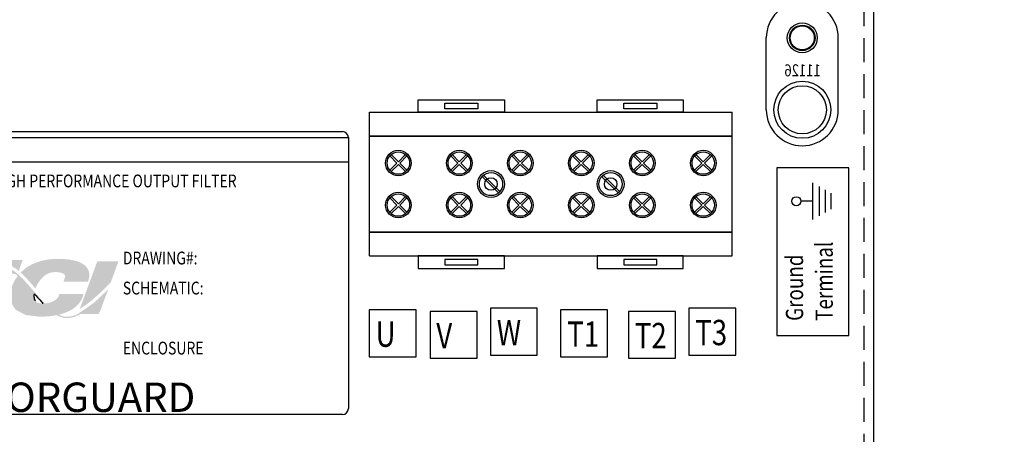
# Model space of a CAD drawing. Units: inches. Extents: x 11.5 to 109.2, y -5.1 to 44.8.
# Drawn here: x 53.6 to 63.9, y 7 to 11.3 of the extents above; entities that cross this region are included whole.
import ezdxf

# ---------------------------------------------------------------- set-up
doc = ezdxf.new("R2010")
doc.units = ezdxf.units.IN
doc.header["$MEASUREMENT"] = 0
doc.linetypes.add('HIDDEN', pattern=[0.375, 0.25, -0.125])
doc.layers.add('BORDER', color=7, linetype='Continuous', lineweight=30)
doc.layers.add('DECALS', color=253, linetype='Continuous')
doc.dimstyles.get("Standard").update_dxf_attribs({"dimtxt": 0.18, "dimasz": 0.18, "dimexe": 0.18, "dimexo": 0.0625, "dimgap": 0.09, "dimtad": 0, "dimtih": 1, "dimtoh": 1, "dimzin": 4, "dimdsep": 46, "dimtxsty": 'Standard', "dimcen": 0.09, "dimadec": 0, "dimazin": 1, "dimtfac": 1, "dimtofl": 0, "dimtmove": 0, "dimatfit": 3, "dimfxl": 1, "dimtolj": 1, "dimtzin": 0, "dimarcsym": 0})

# ---------------------------------------------------------------- blocks, each defined once
blk = doc.blocks.new('*D4')
at = {"color": 0, "lineweight": -2}
for p, q in [((62.731, 34.024), (73.56, 34.024)), ((72.66, 33.124), (72.66, 22.432)), ((72.66, 4.174), (72.66, 20.632)), ((62.731, 3.274), (73.56, 3.274))]:
    blk.add_line(p, q, dxfattribs=at)
at = {"color": 0}
for points in [[(72.51, 33.124), (72.81, 33.124), (72.66, 34.024)], [(72.51, 4.174), (72.81, 4.174), (72.66, 3.274)]]:
    blk.add_solid(points, dxfattribs=at)
at = {"layer": 'Defpoints', "color": 0}
for p in [(62.419, 34.024), (62.419, 3.274), (72.66, 3.274)]:
    blk.add_point(p, dxfattribs=at)
at = {"color": 0, "insert": (72.66, 21.532), "char_height": 0.9, "attachment_point": 5}
blk.add_mtext('\\A1;30.75', dxfattribs=at)
blk = doc.blocks.new('*D7')
at = {"color": 0, "lineweight": -2}
for p, q in [((60.276, 33.52), (70.883, 33.52)), ((69.983, 32.62), (69.983, 19.127)), ((69.983, 4.671), (69.983, 17.327)), ((60.276, 3.771), (70.883, 3.771))]:
    blk.add_line(p, q, dxfattribs=at)
at = {"color": 0}
for points in [[(69.833, 32.62), (70.133, 32.62), (69.983, 33.52)], [(69.833, 4.671), (70.133, 4.671), (69.983, 3.771)]]:
    blk.add_solid(points, dxfattribs=at)
at = {"layer": 'Defpoints', "color": 0}
for p in [(59.964, 33.52), (59.964, 3.771), (69.983, 3.771)]:
    blk.add_point(p, dxfattribs=at)
at = {"color": 0, "insert": (69.983, 18.227), "char_height": 0.9, "attachment_point": 5}
blk.add_mtext('\\A1;29.75', dxfattribs=at)
blk = doc.blocks.new('*D8')
at = {"color": 0, "lineweight": -2}
for p, q in [((62.731, 32.674), (68.232, 32.674)), ((67.332, 31.774), (67.332, 21.992)), ((67.332, 5.574), (67.332, 20.192)), ((62.731, 4.674), (68.232, 4.674))]:
    blk.add_line(p, q, dxfattribs=at)
at = {"color": 0}
for points in [[(67.182, 31.774), (67.482, 31.774), (67.332, 32.674)], [(67.182, 5.574), (67.482, 5.574), (67.332, 4.674)]]:
    blk.add_solid(points, dxfattribs=at)
at = {"layer": 'Defpoints', "color": 0}
for p in [(62.419, 32.674), (62.419, 4.674), (67.332, 4.674)]:
    blk.add_point(p, dxfattribs=at)
at = {"color": 0, "insert": (67.332, 21.092), "char_height": 0.9, "attachment_point": 5}
blk.add_mtext('\\A1;28.00', dxfattribs=at)
blk = doc.blocks.new('S7')
for p, q in [((-0.33, 0.65), (-0.33, 3.35)), ((3.95, 0.65), (-4.6, 0.65)), ((3.06, -0.91), (-3.71, -0.91)), ((2.29, -2.27), (-2.94, -2.27)), ((1.52, -3.62), (-2.17, -3.62))]:
    blk.add_line(p, q)

msp = doc.modelspace()

# ---------------------------------------------------------------- hatches: boundary and pattern name
at = {"layer": 'BORDER'}
h = msp.add_hatch(color=1, dxfattribs=at)
h.dxf.hatch_style = 2
edge = h.paths.add_edge_path()
edge.add_spline(control_points=[(53.775, 8.531), (53.775, 8.531), (53.79, 8.514), (53.79, 8.514), (53.798, 8.535), (53.856, 8.686), (53.993, 8.686), (54.066, 8.686), (54.088, 8.666), (54.094, 8.657), (54.096, 8.654), (54.103, 8.644), (54.095, 8.624), (54.095, 8.624), (54.082, 8.586), (54.082, 8.586), (54.082, 8.586), (54.337, 8.586), (54.337, 8.586), (54.337, 8.586), (54.343, 8.607), (54.343, 8.607), (54.357, 8.656), (54.351, 8.698), (54.324, 8.733), (54.279, 8.793), (54.177, 8.823), (54.021, 8.823), (53.859, 8.823), (53.724, 8.772), (53.635, 8.68), (53.682, 8.638), (53.728, 8.585), (53.775, 8.531)], knot_values=[0, 0, 0, 0, 1, 1, 1, 2, 2, 2, 3, 3, 3, 4, 4, 4, 5, 5, 5, 6, 6, 6, 7, 7, 7, 8, 8, 8, 9, 9, 9, 10, 10, 10, 11, 11, 11, 11], degree=3, periodic=0)
h = msp.add_hatch(color=1, dxfattribs=at)
h.dxf.hatch_style = 2
edge = h.paths.add_edge_path()
edge.add_spline(control_points=[(53.057, 8.514), (53.136, 8.595), (53.322, 8.77), (53.452, 8.77), (53.509, 8.77), (53.563, 8.741), (53.616, 8.697), (53.616, 8.697), (53.656, 8.812), (53.656, 8.812), (53.656, 8.812), (52.906, 8.812), (52.906, 8.812), (52.906, 8.812), (52.857, 8.669), (52.857, 8.669), (52.857, 8.669), (53.055, 8.669), (53.111, 8.669), (53.103, 8.647), (53.082, 8.585), (53.057, 8.514)], knot_values=[0, 0, 0, 0, 1, 1, 1, 2, 2, 2, 3, 3, 3, 4, 4, 4, 5, 5, 5, 6, 6, 6, 7, 7, 7, 7], degree=3, periodic=0)
h = msp.add_hatch(color=1, dxfattribs=at)
h.dxf.hatch_style = 2
h.paths.add_polyline_path([(54.233, 8.25), (54.232, 8.25), (54.232, 8.25), (54.228, 8.248), (54.222, 8.245), (54.218, 8.243), (54.218, 8.243), (54.206, 8.238), (54.194, 8.234), (54.189, 8.232), (54.189, 8.232), (54.187, 8.231), (54.182, 8.229), (54.176, 8.227), (54.175, 8.227), (54.174, 8.227), (54.168, 8.225), (54.157, 8.223), (54.148, 8.221), (54.147, 8.221), (54.146, 8.221), (54.142, 8.22), (54.137, 8.219), (54.134, 8.219), (54.133, 8.219), (54.132, 8.219), (54.127, 8.219), (54.122, 8.219), (54.117, 8.219), (54.112, 8.219), (54.109, 8.219), (54.108, 8.219), (54.106, 8.219), (54.103, 8.219), (54.099, 8.22), (54.098, 8.22), (54.097, 8.22), (54.094, 8.221), (54.091, 8.221), (54.087, 8.222), (54.087, 8.222), (54.086, 8.222), (54.083, 8.223), (54.079, 8.224), (54.076, 8.224), (54.076, 8.225), (54.075, 8.225), (54.071, 8.226), (54.067, 8.227), (54.065, 8.228), (54.065, 8.228), (54.063, 8.228), (54.059, 8.23), (54.055, 8.231), (54.054, 8.231), (54.054, 8.231), (54.051, 8.233), (54.047, 8.234), (54.044, 8.236), (54.043, 8.236), (54.039, 8.238), (54.035, 8.24), (54.033, 8.241), (54.033, 8.241), (54.05, 8.245), (54.115, 8.267), (54.171, 8.296), (54.183, 8.303), (54.19, 8.308), (54.193, 8.31), (54.193, 8.31), (54.194, 8.311), (54.199, 8.315), (54.204, 8.319), (54.206, 8.32), (54.206, 8.321), (54.208, 8.323), (54.213, 8.327), (54.217, 8.331), (54.217, 8.331), (54.218, 8.331), (54.225, 8.338), (54.234, 8.348), (54.239, 8.354), (54.239, 8.354), (54.24, 8.355), (54.243, 8.359), (54.247, 8.363), (54.248, 8.366), (54.249, 8.367), (54.251, 8.369), (54.253, 8.373), (54.256, 8.376), (54.257, 8.378), (54.258, 8.38), (54.26, 8.383), (54.262, 8.386), (54.264, 8.389), (54.265, 8.391), (54.266, 8.393), (54.268, 8.397), (54.27, 8.4), (54.271, 8.402), (54.272, 8.404), (54.273, 8.407), (54.275, 8.412), (54.277, 8.417), (54.278, 8.418), (54.278, 8.418), (54.281, 8.425), (54.29, 8.448), (54.285, 8.457), (54.038, 8.457), (54.035, 8.451), (54.032, 8.44), (54.031, 8.436), (54.03, 8.434), (54.029, 8.431), (54.028, 8.431), (54.028, 8.43), (54.027, 8.428), (54.026, 8.426), (54.025, 8.425), (54.025, 8.424), (54.024, 8.422), (54.023, 8.421), (54.022, 8.419), (54.018, 8.414), (54.014, 8.409), (54.011, 8.406), (54.011, 8.405), (54.009, 8.404), (54.003, 8.399), (53.997, 8.394), (53.976, 8.381), (53.946, 8.369), (53.925, 8.364), (53.925, 8.364), (53.924, 8.363), (53.908, 8.361), (53.891, 8.359), (53.887, 8.358), (53.887, 8.359), (53.883, 8.362), (53.874, 8.372), (53.865, 8.382), (53.864, 8.383), (53.858, 8.39), (53.849, 8.399), (53.843, 8.406), (53.842, 8.407), (53.841, 8.408), (53.833, 8.418), (53.824, 8.428), (53.82, 8.432), (53.82, 8.432), (53.817, 8.436), (53.807, 8.446), (53.798, 8.457), (53.781, 8.476), (53.755, 8.506), (53.716, 8.551), (53.658, 8.615), (53.614, 8.657), (53.614, 8.657), (53.609, 8.662), (53.603, 8.667), (53.566, 8.696), (53.503, 8.73), (53.421, 8.735), (53.239, 8.632), (53.069, 8.482), (53.044, 8.457), (53.037, 8.449), (53.031, 8.439), (53.027, 8.425), (53.016, 8.395), (52.979, 8.288), (52.96, 8.233), (53.026, 8.231), (53.169, 8.231), (53.202, 8.232), (53.202, 8.233), (53.206, 8.244), (53.274, 8.441), (53.346, 8.65), (53.408, 8.669), (53.542, 8.669), (53.582, 8.665), (53.594, 8.655), (53.603, 8.643), (53.572, 8.597), (53.548, 8.546), (53.526, 8.458), (53.534, 8.369), (53.584, 8.292), (53.686, 8.238), (53.833, 8.22), (53.843, 8.22), (53.853, 8.221), (53.858, 8.221), (53.86, 8.221), (53.864, 8.221), (53.871, 8.221), (53.879, 8.221), (53.882, 8.222), (53.885, 8.222), (53.89, 8.222), (53.897, 8.222), (53.902, 8.223), (53.905, 8.223), (53.908, 8.223), (53.914, 8.223), (53.921, 8.224), (53.925, 8.224), (53.928, 8.225), (53.931, 8.225), (53.938, 8.225), (53.945, 8.226), (53.948, 8.226), (53.95, 8.227), (53.955, 8.227), (53.962, 8.228), (53.968, 8.229), (53.969, 8.229), (53.971, 8.229), (53.978, 8.23), (53.985, 8.232), (53.989, 8.232), (53.99, 8.232), (53.992, 8.233), (54.001, 8.234), (54.009, 8.236), (54.047, 8.219), (54.094, 8.206), (54.145, 8.206), (54.203, 8.221), (54.259, 8.247), (54.445, 8.247), (54.472, 8.301), (54.521, 8.436), (54.536, 8.475), (54.543, 8.495), (54.548, 8.508), (54.548, 8.508), (54.548, 8.508), (54.527, 8.486), (54.404, 8.369)])
h.paths.add_polyline_path([(53.814, 8.417), (53.841, 8.387), (53.868, 8.358), (53.864, 8.357), (53.86, 8.357), (53.849, 8.358), (53.839, 8.359), (53.829, 8.361), (53.82, 8.363), (53.812, 8.366), (53.805, 8.37), (53.799, 8.375), (53.794, 8.381), (53.789, 8.387), (53.787, 8.39), (53.785, 8.394), (53.785, 8.395), (53.784, 8.396), (53.783, 8.398), (53.782, 8.401), (53.782, 8.402), (53.781, 8.404), (53.78, 8.407), (53.78, 8.409), (53.779, 8.411), (53.779, 8.412), (53.779, 8.415), (53.778, 8.418), (53.778, 8.419), (53.778, 8.42), (53.777, 8.424), (53.777, 8.428), (53.777, 8.429), (53.777, 8.429), (53.777, 8.439), (53.777, 8.449), (53.778, 8.458), (53.781, 8.455), (53.783, 8.452), (53.785, 8.45), (53.786, 8.449), (53.787, 8.448)])
h = msp.add_hatch(color=1, dxfattribs=at)
h.dxf.hatch_style = 2
edge = h.paths.add_edge_path()
edge.add_spline(control_points=[(54.433, 8.796), (54.433, 8.796), (54.25, 8.299), (54.25, 8.299), (54.378, 8.377), (54.525, 8.527), (54.573, 8.577), (54.573, 8.577), (54.654, 8.796), (54.654, 8.796), (54.654, 8.796), (54.433, 8.796), (54.433, 8.796)], knot_values=[0, 0, 0, 0, 1, 1, 1, 2, 2, 2, 3, 3, 3, 4, 4, 4, 4], degree=3, periodic=0)

# ---------------------------------------------------------------- linework, layer by layer
at = {"color": 7, "linetype": 'HIDDEN'}
msp.add_line((62.419, 4.874), (62.419, 32.474), dxfattribs=at)
at = {"color": 7}
for p, q in [((62.519, 4.874), (62.519, 32.474)), ((61.399, 10.377), (61.399, 11.127)), ((62.149, 10.377), (62.149, 11.127)), ((57.775, 10.482), (58.673, 10.482)), ((57.775, 10.353), (57.775, 10.482)), ((58.673, 10.482), (58.673, 10.353)), ((59.638, 10.482), (60.535, 10.482)), ((59.638, 10.353), (59.638, 10.482)), ((60.535, 10.482), (60.535, 10.353)), ((58.052, 10.388), (58.052, 10.447)), ((58.052, 10.447), (58.395, 10.447)), ((58.395, 10.388), (58.052, 10.388)), ((58.395, 10.447), (58.395, 10.388)), ((59.915, 10.388), (59.915, 10.447)), ((59.915, 10.447), (60.258, 10.447)), ((60.258, 10.388), (59.915, 10.388)), ((60.258, 10.447), (60.258, 10.388)), ((57.268, 10.353), (61.043, 10.353)), ((57.268, 8.853), (57.268, 10.353)), ((58.673, 10.353), (57.775, 10.353)), ((60.535, 10.353), (59.638, 10.353)), ((61.043, 8.853), (61.043, 10.353)), ((57.268, 10.103), (61.043, 10.103)), ((61.043, 10.103), (57.268, 10.103)), ((57.268, 9.103), (57.268, 10.103)), ((57.434, 10.103), (57.638, 10.103)), ((58.058, 10.103), (58.262, 10.103)), ((59.934, 10.103), (60.138, 10.103)), ((60.558, 10.103), (60.762, 10.103)), ((61.043, 9.103), (61.043, 10.103)), ((57.478, 9.897), (57.553, 9.822)), ((57.492, 9.912), (57.568, 9.836)), ((57.643, 9.912), (57.568, 9.836)), ((57.657, 9.897), (57.582, 9.822)), ((58.113, 9.897), (58.188, 9.822)), ((58.127, 9.912), (58.203, 9.836)), ((58.278, 9.912), (58.203, 9.836)), ((58.292, 9.897), (58.217, 9.822)), ((58.748, 9.897), (58.823, 9.822)), ((58.762, 9.912), (58.838, 9.836)), ((58.913, 9.912), (58.838, 9.836)), ((58.927, 9.897), (58.852, 9.822)), ((59.383, 9.897), (59.458, 9.822)), ((59.397, 9.912), (59.473, 9.836)), ((59.548, 9.912), (59.473, 9.836)), ((59.562, 9.897), (59.487, 9.822)), ((60.018, 9.897), (60.093, 9.822)), ((60.032, 9.912), (60.108, 9.836)), ((60.183, 9.912), (60.108, 9.836)), ((60.197, 9.897), (60.122, 9.822)), ((60.653, 9.897), (60.728, 9.822)), ((60.667, 9.912), (60.743, 9.836)), ((60.818, 9.912), (60.743, 9.836)), ((60.832, 9.897), (60.757, 9.822)), ((57.553, 9.822), (57.478, 9.747)), ((57.568, 9.808), (57.492, 9.733)), ((57.568, 9.808), (57.643, 9.733)), ((57.582, 9.822), (57.657, 9.747)), ((58.188, 9.822), (58.113, 9.747)), ((58.203, 9.808), (58.127, 9.733)), ((58.203, 9.808), (58.278, 9.733)), ((58.217, 9.822), (58.292, 9.747)), ((58.823, 9.822), (58.748, 9.747)), ((58.838, 9.808), (58.762, 9.733)), ((58.838, 9.808), (58.913, 9.733)), ((58.852, 9.822), (58.927, 9.747)), ((59.458, 9.822), (59.383, 9.747)), ((59.473, 9.808), (59.397, 9.733)), ((59.473, 9.808), (59.548, 9.733)), ((59.487, 9.822), (59.562, 9.747)), ((60.093, 9.822), (60.018, 9.747)), ((60.108, 9.808), (60.032, 9.733)), ((60.108, 9.808), (60.183, 9.733)), ((60.122, 9.822), (60.197, 9.747)), ((60.728, 9.822), (60.653, 9.747)), ((60.743, 9.808), (60.667, 9.733)), ((60.743, 9.808), (60.818, 9.733)), ((60.757, 9.822), (60.832, 9.747)), ((58.44, 9.681), (58.611, 9.511)), ((58.454, 9.696), (58.625, 9.525)), ((59.685, 9.681), (59.856, 9.511)), ((59.699, 9.695), (59.87, 9.525)), ((57.478, 9.459), (57.553, 9.384)), ((57.492, 9.474), (57.568, 9.398)), ((57.643, 9.474), (57.568, 9.398)), ((57.657, 9.459), (57.582, 9.384)), ((58.113, 9.459), (58.188, 9.384)), ((58.127, 9.474), (58.203, 9.398)), ((58.278, 9.474), (58.203, 9.398)), ((58.292, 9.459), (58.217, 9.384)), ((58.748, 9.459), (58.823, 9.384)), ((58.762, 9.474), (58.838, 9.398)), ((58.913, 9.474), (58.838, 9.398)), ((58.927, 9.459), (58.852, 9.384)), ((59.383, 9.459), (59.458, 9.384)), ((59.397, 9.474), (59.473, 9.398)), ((59.548, 9.474), (59.473, 9.398)), ((59.562, 9.459), (59.487, 9.384)), ((60.018, 9.459), (60.093, 9.384)), ((60.032, 9.474), (60.108, 9.398)), ((60.183, 9.474), (60.108, 9.398)), ((60.197, 9.459), (60.122, 9.384)), ((60.653, 9.459), (60.728, 9.384)), ((60.667, 9.474), (60.743, 9.398)), ((60.818, 9.474), (60.743, 9.398)), ((60.832, 9.459), (60.757, 9.384)), ((57.553, 9.384), (57.478, 9.309)), ((57.568, 9.37), (57.492, 9.295)), ((57.568, 9.37), (57.643, 9.295)), ((57.582, 9.384), (57.657, 9.309)), ((58.188, 9.384), (58.113, 9.309)), ((58.203, 9.37), (58.127, 9.295)), ((58.203, 9.37), (58.278, 9.295)), ((58.217, 9.384), (58.292, 9.309)), ((58.823, 9.384), (58.748, 9.309)), ((58.838, 9.37), (58.762, 9.295)), ((58.838, 9.37), (58.913, 9.295)), ((58.852, 9.384), (58.927, 9.309)), ((59.458, 9.384), (59.383, 9.309)), ((59.473, 9.37), (59.397, 9.295)), ((59.473, 9.37), (59.548, 9.295)), ((59.487, 9.384), (59.562, 9.309)), ((60.093, 9.384), (60.018, 9.309)), ((60.108, 9.37), (60.032, 9.295)), ((60.108, 9.37), (60.183, 9.295)), ((60.122, 9.384), (60.197, 9.309)), ((60.728, 9.384), (60.653, 9.309)), ((60.743, 9.37), (60.667, 9.295)), ((60.743, 9.37), (60.818, 9.295)), ((60.757, 9.384), (60.832, 9.309)), ((57.268, 9.103), (61.043, 9.103)), ((61.043, 9.103), (57.268, 9.103)), ((57.268, 8.853), (61.043, 8.853)), ((58.673, 8.853), (57.775, 8.853)), ((57.775, 8.853), (57.775, 8.724)), ((58.052, 8.818), (58.052, 8.759)), ((58.395, 8.818), (58.052, 8.818)), ((58.395, 8.759), (58.395, 8.818)), ((58.673, 8.724), (58.673, 8.853)), ((60.535, 8.853), (59.638, 8.853)), ((59.638, 8.853), (59.638, 8.724)), ((59.915, 8.818), (59.915, 8.759)), ((60.258, 8.818), (59.915, 8.818)), ((60.258, 8.759), (60.258, 8.818)), ((60.535, 8.724), (60.535, 8.853)), ((57.775, 8.724), (58.673, 8.724)), ((58.052, 8.759), (58.395, 8.759)), ((59.638, 8.724), (60.535, 8.724)), ((59.915, 8.759), (60.258, 8.759))]:
    msp.add_line(p, q, dxfattribs=at)
for centre, radius in [((61.774, 11.127), 0.156), ((61.774, 11.127), 0.133), ((61.774, 11.127), 0.125), ((61.774, 10.377), 0.297), ((61.774, 10.377), 0.251), ((57.568, 9.822), 0.133), ((58.203, 9.822), 0.133), ((58.838, 9.822), 0.133), ((59.473, 9.822), 0.133), ((60.108, 9.822), 0.133), ((60.743, 9.822), 0.133), ((57.568, 9.822), 0.117), ((58.203, 9.822), 0.117), ((58.838, 9.822), 0.117), ((59.473, 9.822), 0.117), ((60.108, 9.822), 0.117), ((60.743, 9.822), 0.117), ((58.533, 9.603), 0.14), ((59.778, 9.603), 0.14), ((58.533, 9.603), 0.121), ((58.533, 9.603), 0.065), ((58.533, 9.603), 0.065), ((59.778, 9.603), 0.121), ((59.778, 9.603), 0.065), ((59.778, 9.603), 0.065), ((57.568, 9.384), 0.133), ((57.568, 9.384), 0.117), ((58.203, 9.384), 0.133), ((58.203, 9.384), 0.117), ((58.838, 9.384), 0.133), ((58.838, 9.384), 0.117), ((59.473, 9.384), 0.133), ((59.473, 9.384), 0.117), ((60.108, 9.384), 0.133), ((60.108, 9.384), 0.117), ((60.743, 9.384), 0.133), ((60.743, 9.384), 0.117)]:
    msp.add_circle(centre, radius, dxfattribs=at)
for centre, start, end in [((61.774, 11.127), 0, 180), ((61.774, 10.377), 180, 0)]:
    msp.add_arc(centre, 0.375, start, end, dxfattribs=at)
at = {"layer": 'BORDER', "color": 7}
for p, q in [((51.083, 10.15), (56.986, 10.15)), ((52.881, 10.088), (57.048, 10.088)), ((57.048, 10.088), (57.048, 9.832)), ((57.048, 9.832), (52.881, 9.832)), ((57.048, 9.832), (57.048, 7.262)), ((56.986, 7.201), (51.083, 7.201))]:
    msp.add_line(p, q, dxfattribs=at)
for centre, start, end in [((56.986, 10.088), 0, 90), ((56.986, 7.262), 270, 0)]:
    msp.add_arc(centre, 0.0615, start, end, dxfattribs=at)
at = {"layer": 'BORDER', "color": 1}
for points in [[(53.777, 8.429), (53.776, 8.439), (53.777, 8.448), (53.778, 8.458)], [(53.777, 8.428), (53.777, 8.429), (53.777, 8.429), (53.777, 8.429)], [(53.778, 8.42), (53.777, 8.423), (53.777, 8.426), (53.777, 8.428)], [(53.778, 8.458), (53.783, 8.452), (53.787, 8.448), (53.787, 8.448)], [(53.778, 8.418), (53.778, 8.419), (53.778, 8.42), (53.778, 8.42)], [(53.779, 8.412), (53.779, 8.414), (53.778, 8.416), (53.778, 8.418)], [(53.78, 8.409), (53.779, 8.41), (53.779, 8.411), (53.779, 8.412)], [(53.781, 8.404), (53.781, 8.406), (53.78, 8.407), (53.78, 8.409)], [(53.787, 8.448), (53.814, 8.417), (53.841, 8.386), (53.868, 8.358)], [(53.782, 8.401), (53.782, 8.402), (53.782, 8.403), (53.781, 8.404)], [(53.784, 8.396), (53.784, 8.398), (53.783, 8.399), (53.782, 8.401)], [(53.785, 8.394), (53.785, 8.394), (53.785, 8.395), (53.784, 8.396)], [(53.789, 8.387), (53.788, 8.389), (53.786, 8.391), (53.785, 8.394)], [(53.789, 8.387), (53.789, 8.387), (53.789, 8.387), (53.789, 8.387)], [(53.868, 8.358), (53.865, 8.358), (53.863, 8.357), (53.86, 8.357)]]:
    msp.add_open_spline(points, degree=3, dxfattribs=at)
at = {"layer": 'DECALS', "color": 7}
for p, q in [((62.259, 9.773), (61.509, 9.773)), ((61.509, 9.773), (61.509, 8.023)), ((62.259, 8.023), (62.259, 9.773)), ((58.526, 8.308), (58.526, 7.819)), ((59.015, 8.308), (58.526, 8.308)), ((59.015, 7.819), (59.015, 8.308)), ((60.593, 8.308), (60.593, 7.819)), ((61.082, 8.308), (60.593, 8.308)), ((61.082, 7.819), (61.082, 8.308)), ((57.263, 8.292), (57.263, 7.803)), ((57.752, 8.292), (57.263, 8.292)), ((57.752, 7.803), (57.752, 8.292)), ((58.388, 8.275), (57.899, 8.275)), ((57.899, 8.275), (57.899, 7.786)), ((58.388, 7.786), (58.388, 8.275)), ((59.258, 8.292), (59.258, 7.803)), ((59.747, 8.292), (59.258, 8.292)), ((59.747, 7.803), (59.747, 8.292)), ((60.454, 8.275), (59.965, 8.275)), ((59.965, 8.275), (59.965, 7.786)), ((60.454, 7.786), (60.454, 8.275)), ((61.509, 8.023), (62.259, 8.023)), ((57.263, 7.803), (57.752, 7.803)), ((58.526, 7.819), (59.015, 7.819)), ((59.258, 7.803), (59.747, 7.803)), ((60.593, 7.819), (61.082, 7.819)), ((57.899, 7.786), (58.388, 7.786)), ((59.965, 7.786), (60.454, 7.786))]:
    msp.add_line(p, q, dxfattribs=at)
msp.add_circle((61.713, 9.424), 0.0474, dxfattribs=at)

# ---------------------------------------------------------------- block references
at = {"layer": 'DECALS', "color": 7, "xscale": 0.0450000000000159, "yscale": 0.0450000000000159, "zscale": 0.045, "rotation": 90}
msp.add_blockref('S7', (61.91, 9.439), dxfattribs=at)

# ---------------------------------------------------------------- texts
at = {"color": 7, "text_generation_flag": 2, "width": 0.8}
msp.add_text('11126', height=0.125, dxfattribs=at).set_placement((61.967, 10.726))
at = {"layer": 'BORDER', "color": 7, "width": 0.8}
for s, height, p in [('KMG HIGH PERFORMANCE OUTPUT FILTER', 0.13336, (52.993, 9.569)), ('DRAWING#: ', 0.1334, (54.699, 8.765)), ('SCHEMATIC: ', 0.13336, (54.699, 8.452)), ('ENCLOSURE ', 0.1334, (54.699, 7.826))]:
    msp.add_text(s, height=height, dxfattribs=at).set_placement(p)
at = {"layer": 'BORDER', "color": 7}
msp.add_text('MOTORGUARD', height=0.3063, dxfattribs=at).set_placement((52.583, 7.227))
at = {"layer": 'DECALS', "color": 7, "width": 0.8}
for s, p in [('Terminal', (62.092, 8.177)), ('Ground', (61.783, 8.177))]:
    msp.add_text(s, height=0.18, rotation=90, dxfattribs=at).set_placement(p)
for s, p in [('U', (57.331, 7.906)), ('V', (57.963, 7.891)), ('W', (58.593, 7.923)), ('T1', (59.326, 7.906)), ('T2', (60.03, 7.891)), ('T3', (60.659, 7.923))]:
    msp.add_text(s, height=0.264, dxfattribs=at).set_placement(p)

# ---------------------------------------------------------------- dimensions: what is measured, and where the dimension line sits
at = {"color": 7}
for base, p1, p2, picture, middle in [((72.66, 3.274), (62.419, 34.024), (62.419, 3.274), '*D4', (72.66, 21.532)), ((69.983, 3.771), (59.964, 33.52), (59.964, 3.771), '*D7', (69.983, 18.227)), ((67.332, 4.674), (62.419, 32.674), (62.419, 4.674), '*D8', (67.332, 21.092))]:
    dim = msp.add_linear_dim(base=base, p1=p1, p2=p2, angle=90, dimstyle='Standard', override={"dimscale": 5}, dxfattribs=at)
    dim.commit()
    dim.dimension.update_dxf_attribs({"geometry": picture, "text_midpoint": middle, "dimtype": 160})

doc.saveas('drawing.dxf')
